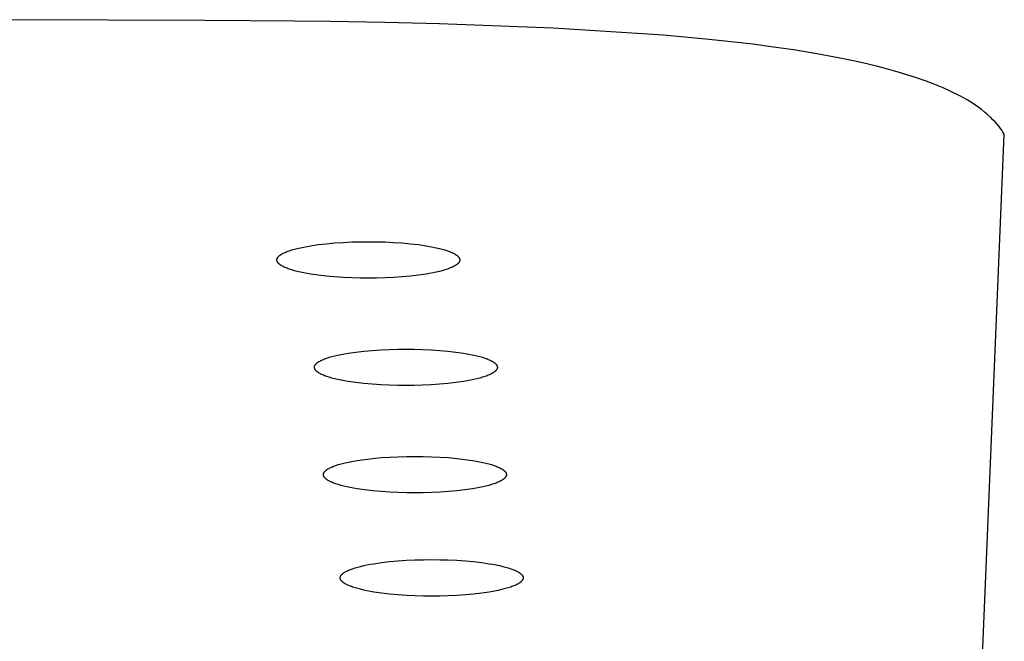
# Model space of a CAD drawing. Units: millimetres. Extents: x -548 to 548, y -1762 to 1762.
# Drawn here: x 493 to 517, y 1642 to 1657 of the extents above; entities that cross this region are included whole.
import ezdxf

# ---------------------------------------------------------------- set-up
doc = ezdxf.new("R2010")
doc.units = ezdxf.units.MM
doc.header["$MEASUREMENT"] = 0

msp = doc.modelspace()

# ---------------------------------------------------------------- linework, layer by layer
for p, q in [((497.594, 1656.791), (492.958, 1656.811)), ((499.755, 1656.774), (497.594, 1656.791)), ((500.621, 1656.763), (499.755, 1656.774)), ((501.928, 1656.741), (500.621, 1656.763)), ((503.24, 1656.71), (501.928, 1656.741)), ((505.971, 1656.609), (503.24, 1656.71)), ((508.624, 1656.438), (505.971, 1656.609)), ((509.726, 1656.337), (508.624, 1656.438)), ((510.78, 1656.218), (509.726, 1656.337)), ((511.277, 1656.152), (510.78, 1656.218)), ((511.756, 1656.082), (511.277, 1656.152)), ((512.217, 1656.007), (511.756, 1656.082)), ((512.228, 1656.005), (512.217, 1656.007)), ((512.658, 1655.928), (512.228, 1656.005)), ((513.035, 1655.855), (512.658, 1655.928)), ((513.41, 1655.774), (513.035, 1655.855)), ((513.782, 1655.683), (513.41, 1655.774)), ((514.249, 1655.555), (513.782, 1655.683)), ((514.711, 1655.413), (514.249, 1655.555)), ((514.942, 1655.332), (514.711, 1655.413)), ((515.156, 1655.25), (514.942, 1655.332)), ((515.355, 1655.167), (515.156, 1655.25)), ((515.538, 1655.084), (515.355, 1655.167)), ((515.751, 1654.978), (515.538, 1655.084)), ((515.842, 1654.93), (515.751, 1654.978)), ((515.931, 1654.88), (515.842, 1654.93)), ((516.019, 1654.827), (515.931, 1654.88)), ((516.105, 1654.77), (516.019, 1654.827)), ((516.189, 1654.712), (516.105, 1654.77)), ((516.272, 1654.65), (516.189, 1654.712)), ((516.349, 1654.588), (516.272, 1654.65)), ((516.424, 1654.524), (516.349, 1654.588)), ((516.497, 1654.458), (516.424, 1654.524)), ((516.55, 1654.405), (516.497, 1654.458)), ((516.601, 1654.351), (516.55, 1654.405)), ((516.651, 1654.294), (516.601, 1654.351)), ((516.698, 1654.237), (516.651, 1654.294)), ((515.959, 1633.213), (516.824, 1654.052)), ((516.73, 1654.194), (516.698, 1654.237)), ((516.761, 1654.15), (516.73, 1654.194)), ((516.791, 1654.106), (516.761, 1654.15)), ((516.819, 1654.06), (516.791, 1654.106)), ((516.824, 1654.052), (516.819, 1654.06)), ((500.325, 1651.398), (500.519, 1651.42)), ((500.519, 1651.42), (500.719, 1651.438)), ((500.719, 1651.438), (500.924, 1651.452)), ((500.924, 1651.452), (501.129, 1651.462)), ((501.129, 1651.462), (501.332, 1651.467)), ((501.332, 1651.467), (501.529, 1651.469)), ((501.529, 1651.469), (501.727, 1651.467)), ((501.727, 1651.467), (501.93, 1651.462)), ((501.93, 1651.462), (502.135, 1651.452)), ((502.135, 1651.452), (502.339, 1651.438)), ((502.339, 1651.438), (502.54, 1651.42)), ((502.54, 1651.42), (502.733, 1651.398)), ((499.446, 1651.172), (499.464, 1651.182)), ((499.464, 1651.182), (499.484, 1651.192)), ((499.484, 1651.192), (499.505, 1651.202)), ((499.505, 1651.202), (499.527, 1651.212)), ((499.527, 1651.212), (499.55, 1651.222)), ((499.55, 1651.222), (499.575, 1651.232)), ((499.575, 1651.232), (499.601, 1651.242)), ((499.601, 1651.242), (499.629, 1651.251)), ((499.629, 1651.251), (499.688, 1651.27)), ((499.688, 1651.27), (499.752, 1651.289)), ((499.752, 1651.289), (499.821, 1651.307)), ((499.821, 1651.307), (499.895, 1651.324)), ((499.895, 1651.324), (499.974, 1651.341)), ((499.974, 1651.341), (500.056, 1651.356)), ((500.056, 1651.356), (500.143, 1651.371)), ((500.143, 1651.371), (500.325, 1651.398)), ((502.733, 1651.398), (502.916, 1651.371)), ((502.916, 1651.371), (503.002, 1651.356)), ((503.002, 1651.356), (503.085, 1651.341)), ((503.085, 1651.341), (503.163, 1651.324)), ((503.163, 1651.324), (503.237, 1651.307)), ((503.237, 1651.307), (503.306, 1651.289)), ((503.306, 1651.289), (503.371, 1651.27)), ((503.371, 1651.27), (503.43, 1651.251)), ((503.43, 1651.251), (503.457, 1651.242)), ((503.457, 1651.242), (503.483, 1651.232)), ((503.483, 1651.232), (503.508, 1651.222)), ((503.508, 1651.222), (503.532, 1651.212)), ((503.532, 1651.212), (503.554, 1651.202)), ((503.554, 1651.202), (503.575, 1651.192)), ((503.575, 1651.192), (503.594, 1651.182)), ((503.594, 1651.182), (503.612, 1651.172)), ((499.329, 1651.035), (499.33, 1651.038)), ((499.329, 1651.033), (499.329, 1651.035)), ((499.329, 1651.03), (499.329, 1651.033)), ((499.329, 1651.028), (499.329, 1651.03)), ((499.329, 1651.026), (499.329, 1651.028)), ((499.33, 1651.023), (499.329, 1651.026)), ((499.33, 1651.045), (499.331, 1651.048)), ((499.33, 1651.043), (499.33, 1651.045)), ((499.33, 1651.04), (499.33, 1651.043)), ((499.33, 1651.038), (499.33, 1651.04)), ((499.33, 1651.021), (499.33, 1651.023)), ((499.33, 1651.018), (499.33, 1651.021)), ((499.33, 1651.016), (499.33, 1651.018)), ((499.331, 1651.013), (499.33, 1651.016)), ((499.331, 1651.05), (499.332, 1651.052)), ((499.331, 1651.048), (499.331, 1651.05)), ((499.331, 1651.011), (499.331, 1651.013)), ((499.332, 1651.008), (499.331, 1651.011)), ((499.332, 1651.052), (499.333, 1651.055)), ((499.333, 1651.006), (499.332, 1651.008)), ((499.333, 1651.057), (499.334, 1651.06)), ((499.333, 1651.055), (499.333, 1651.057)), ((499.333, 1651.004), (499.333, 1651.006)), ((499.334, 1651.001), (499.333, 1651.004)), ((499.334, 1651.06), (499.335, 1651.062)), ((499.335, 1650.999), (499.334, 1651.001)), ((499.335, 1651.062), (499.336, 1651.065)), ((499.336, 1650.996), (499.335, 1650.999)), ((499.336, 1651.065), (499.337, 1651.067)), ((499.337, 1650.994), (499.336, 1650.996)), ((499.337, 1651.067), (499.338, 1651.07)), ((499.338, 1650.991), (499.337, 1650.994)), ((499.338, 1651.07), (499.339, 1651.072)), ((499.339, 1650.989), (499.338, 1650.991)), ((499.339, 1651.072), (499.341, 1651.075)), ((499.341, 1650.986), (499.339, 1650.989)), ((499.341, 1651.075), (499.342, 1651.077)), ((499.342, 1650.984), (499.341, 1650.986)), ((499.342, 1651.077), (499.343, 1651.08)), ((499.343, 1650.981), (499.342, 1650.984)), ((499.343, 1651.08), (499.345, 1651.082)), ((499.345, 1650.979), (499.343, 1650.981)), ((499.345, 1651.082), (499.346, 1651.085)), ((499.346, 1650.976), (499.345, 1650.979)), ((499.346, 1651.085), (499.348, 1651.087)), ((499.348, 1650.973), (499.346, 1650.976)), ((499.348, 1651.087), (499.35, 1651.09)), ((499.35, 1650.971), (499.348, 1650.973)), ((499.35, 1651.09), (499.351, 1651.093)), ((499.351, 1650.968), (499.35, 1650.971)), ((499.351, 1651.093), (499.353, 1651.095)), ((499.353, 1650.966), (499.351, 1650.968)), ((499.353, 1651.095), (499.355, 1651.098)), ((499.355, 1650.963), (499.353, 1650.966)), ((499.355, 1651.098), (499.357, 1651.1)), ((499.357, 1650.961), (499.355, 1650.963)), ((499.357, 1651.1), (499.359, 1651.103)), ((499.359, 1650.958), (499.357, 1650.961)), ((499.359, 1651.103), (499.361, 1651.105)), ((499.361, 1650.956), (499.359, 1650.958)), ((499.361, 1651.105), (499.366, 1651.11)), ((499.366, 1650.951), (499.361, 1650.956)), ((499.366, 1651.11), (499.371, 1651.115)), ((499.371, 1650.946), (499.366, 1650.951)), ((499.371, 1651.115), (499.376, 1651.12)), ((499.376, 1650.94), (499.371, 1650.946)), ((499.376, 1651.12), (499.382, 1651.126)), ((499.382, 1651.126), (499.387, 1651.131)), ((499.387, 1651.131), (499.394, 1651.136)), ((499.394, 1651.136), (499.4, 1651.141)), ((499.4, 1651.141), (499.407, 1651.146)), ((499.407, 1651.146), (499.414, 1651.151)), ((499.414, 1651.151), (499.422, 1651.156)), ((499.422, 1651.156), (499.43, 1651.161)), ((499.43, 1651.161), (499.438, 1651.166)), ((499.438, 1651.166), (499.446, 1651.172)), ((503.612, 1651.172), (503.621, 1651.166)), ((503.621, 1651.166), (503.629, 1651.161)), ((503.629, 1651.161), (503.637, 1651.156)), ((503.637, 1651.156), (503.644, 1651.151)), ((503.644, 1651.151), (503.652, 1651.146)), ((503.652, 1651.146), (503.658, 1651.141)), ((503.658, 1651.141), (503.665, 1651.136)), ((503.665, 1651.136), (503.671, 1651.131)), ((503.671, 1651.131), (503.677, 1651.126)), ((503.677, 1651.126), (503.682, 1651.12)), ((503.682, 1651.12), (503.688, 1651.115)), ((503.688, 1650.946), (503.682, 1650.94)), ((503.688, 1651.115), (503.693, 1651.11)), ((503.693, 1650.951), (503.688, 1650.946)), ((503.693, 1651.11), (503.697, 1651.105)), ((503.697, 1650.956), (503.693, 1650.951)), ((503.697, 1651.105), (503.699, 1651.103)), ((503.699, 1650.958), (503.697, 1650.956)), ((503.699, 1651.103), (503.701, 1651.1)), ((503.701, 1650.961), (503.699, 1650.958)), ((503.701, 1651.1), (503.703, 1651.098)), ((503.703, 1650.963), (503.701, 1650.961)), ((503.703, 1651.098), (503.705, 1651.095)), ((503.705, 1650.966), (503.703, 1650.963)), ((503.705, 1651.095), (503.707, 1651.093)), ((503.707, 1650.968), (503.705, 1650.966)), ((503.707, 1651.093), (503.709, 1651.09)), ((503.709, 1650.971), (503.707, 1650.968)), ((503.709, 1651.09), (503.711, 1651.087)), ((503.711, 1650.973), (503.709, 1650.971)), ((503.711, 1651.087), (503.712, 1651.085)), ((503.712, 1650.976), (503.711, 1650.973)), ((503.712, 1651.085), (503.714, 1651.082)), ((503.714, 1650.979), (503.712, 1650.976)), ((503.714, 1651.082), (503.715, 1651.08)), ((503.715, 1650.981), (503.714, 1650.979)), ((503.715, 1651.08), (503.717, 1651.077)), ((503.717, 1650.984), (503.715, 1650.981)), ((503.717, 1651.077), (503.718, 1651.075)), ((503.718, 1650.986), (503.717, 1650.984)), ((503.718, 1651.075), (503.719, 1651.072)), ((503.719, 1650.989), (503.718, 1650.986)), ((503.719, 1651.072), (503.72, 1651.07)), ((503.72, 1650.991), (503.719, 1650.989)), ((503.72, 1651.07), (503.721, 1651.067)), ((503.721, 1650.994), (503.72, 1650.991)), ((503.721, 1651.067), (503.722, 1651.065)), ((503.722, 1650.996), (503.721, 1650.994)), ((503.722, 1651.065), (503.723, 1651.062)), ((503.723, 1650.999), (503.722, 1650.996)), ((503.723, 1651.062), (503.724, 1651.06)), ((503.724, 1651.001), (503.723, 1650.999)), ((503.724, 1651.06), (503.725, 1651.057)), ((503.725, 1651.004), (503.724, 1651.001)), ((503.725, 1651.057), (503.726, 1651.055)), ((503.726, 1651.006), (503.725, 1651.004)), ((503.726, 1651.055), (503.726, 1651.052)), ((503.726, 1651.052), (503.727, 1651.05)), ((503.727, 1651.011), (503.726, 1651.008)), ((503.726, 1651.008), (503.726, 1651.006)), ((503.727, 1651.05), (503.728, 1651.048)), ((503.728, 1651.013), (503.727, 1651.011)), ((503.728, 1651.048), (503.728, 1651.045)), ((503.728, 1651.045), (503.728, 1651.043)), ((503.728, 1651.043), (503.729, 1651.04)), ((503.729, 1651.021), (503.728, 1651.018)), ((503.728, 1651.018), (503.728, 1651.016)), ((503.728, 1651.016), (503.728, 1651.013)), ((503.729, 1651.04), (503.729, 1651.038)), ((503.729, 1651.038), (503.729, 1651.035)), ((503.729, 1651.035), (503.729, 1651.033)), ((503.729, 1651.033), (503.729, 1651.03)), ((503.729, 1651.03), (503.729, 1651.028)), ((503.729, 1651.028), (503.729, 1651.026)), ((503.729, 1651.026), (503.729, 1651.023)), ((503.729, 1651.023), (503.729, 1651.021)), ((499.382, 1650.935), (499.376, 1650.94)), ((499.387, 1650.93), (499.382, 1650.935)), ((499.394, 1650.925), (499.387, 1650.93)), ((499.4, 1650.92), (499.394, 1650.925)), ((499.407, 1650.915), (499.4, 1650.92)), ((499.414, 1650.91), (499.407, 1650.915)), ((499.422, 1650.905), (499.414, 1650.91)), ((499.43, 1650.9), (499.422, 1650.905)), ((499.438, 1650.894), (499.43, 1650.9)), ((499.446, 1650.889), (499.438, 1650.894)), ((499.464, 1650.879), (499.446, 1650.889)), ((499.484, 1650.869), (499.464, 1650.879)), ((499.505, 1650.859), (499.484, 1650.869)), ((499.527, 1650.849), (499.505, 1650.859)), ((499.55, 1650.839), (499.527, 1650.849)), ((499.575, 1650.829), (499.55, 1650.839)), ((499.601, 1650.819), (499.575, 1650.829)), ((499.629, 1650.81), (499.601, 1650.819)), ((499.688, 1650.79), (499.629, 1650.81)), ((499.752, 1650.772), (499.688, 1650.79)), ((499.821, 1650.754), (499.752, 1650.772)), ((499.895, 1650.737), (499.821, 1650.754)), ((499.974, 1650.72), (499.895, 1650.737)), ((500.056, 1650.705), (499.974, 1650.72)), ((503.085, 1650.72), (503.002, 1650.705)), ((503.163, 1650.737), (503.085, 1650.72)), ((503.237, 1650.754), (503.163, 1650.737)), ((503.306, 1650.772), (503.237, 1650.754)), ((503.371, 1650.79), (503.306, 1650.772)), ((503.43, 1650.81), (503.371, 1650.79)), ((503.457, 1650.819), (503.43, 1650.81)), ((503.483, 1650.829), (503.457, 1650.819)), ((503.508, 1650.839), (503.483, 1650.829)), ((503.532, 1650.849), (503.508, 1650.839)), ((503.554, 1650.859), (503.532, 1650.849)), ((503.575, 1650.869), (503.554, 1650.859)), ((503.594, 1650.879), (503.575, 1650.869)), ((503.612, 1650.889), (503.594, 1650.879)), ((503.621, 1650.894), (503.612, 1650.889)), ((503.629, 1650.9), (503.621, 1650.894)), ((503.637, 1650.905), (503.629, 1650.9)), ((503.644, 1650.91), (503.637, 1650.905)), ((503.652, 1650.915), (503.644, 1650.91)), ((503.658, 1650.92), (503.652, 1650.915)), ((503.665, 1650.925), (503.658, 1650.92)), ((503.671, 1650.93), (503.665, 1650.925)), ((503.677, 1650.935), (503.671, 1650.93)), ((503.682, 1650.94), (503.677, 1650.935)), ((500.143, 1650.69), (500.056, 1650.705)), ((500.325, 1650.663), (500.143, 1650.69)), ((500.519, 1650.641), (500.325, 1650.663)), ((500.719, 1650.623), (500.519, 1650.641)), ((500.924, 1650.609), (500.719, 1650.623)), ((501.129, 1650.599), (500.924, 1650.609)), ((501.332, 1650.594), (501.129, 1650.599)), ((501.529, 1650.592), (501.332, 1650.594)), ((501.727, 1650.594), (501.529, 1650.592)), ((501.93, 1650.599), (501.727, 1650.594)), ((502.135, 1650.609), (501.93, 1650.599)), ((502.339, 1650.623), (502.135, 1650.609)), ((502.54, 1650.641), (502.339, 1650.623)), ((502.733, 1650.663), (502.54, 1650.641)), ((502.916, 1650.69), (502.733, 1650.663)), ((503.002, 1650.705), (502.916, 1650.69)), ((501.046, 1648.787), (501.229, 1648.814)), ((501.229, 1648.814), (501.422, 1648.836)), ((501.422, 1648.836), (501.623, 1648.855)), ((501.623, 1648.855), (501.827, 1648.868)), ((501.827, 1648.868), (502.032, 1648.878)), ((502.032, 1648.878), (502.235, 1648.884)), ((502.235, 1648.884), (502.433, 1648.885)), ((502.433, 1648.885), (502.63, 1648.884)), ((502.63, 1648.884), (502.833, 1648.878)), ((502.833, 1648.878), (503.038, 1648.868)), ((503.038, 1648.868), (503.242, 1648.855)), ((503.242, 1648.855), (503.443, 1648.836)), ((503.443, 1648.836), (503.636, 1648.814)), ((503.636, 1648.814), (503.819, 1648.787)), ((500.325, 1648.573), (500.333, 1648.578)), ((500.333, 1648.578), (500.341, 1648.583)), ((500.341, 1648.583), (500.35, 1648.588)), ((500.35, 1648.588), (500.368, 1648.598)), ((500.368, 1648.598), (500.387, 1648.608)), ((500.387, 1648.608), (500.408, 1648.618)), ((500.408, 1648.618), (500.43, 1648.628)), ((500.43, 1648.628), (500.453, 1648.638)), ((500.453, 1648.638), (500.478, 1648.648)), ((500.478, 1648.648), (500.505, 1648.658)), ((500.505, 1648.658), (500.532, 1648.668)), ((500.532, 1648.668), (500.591, 1648.687)), ((500.591, 1648.687), (500.655, 1648.705)), ((500.655, 1648.705), (500.725, 1648.723)), ((500.725, 1648.723), (500.798, 1648.741)), ((500.798, 1648.741), (500.877, 1648.757)), ((500.877, 1648.757), (500.959, 1648.773)), ((500.959, 1648.773), (501.046, 1648.787)), ((503.819, 1648.787), (503.906, 1648.773)), ((503.906, 1648.773), (503.988, 1648.757)), ((503.988, 1648.757), (504.067, 1648.741)), ((504.067, 1648.741), (504.141, 1648.723)), ((504.141, 1648.723), (504.21, 1648.705)), ((504.21, 1648.705), (504.274, 1648.687)), ((504.274, 1648.687), (504.333, 1648.668)), ((504.333, 1648.668), (504.361, 1648.658)), ((504.361, 1648.658), (504.387, 1648.648)), ((504.387, 1648.648), (504.412, 1648.638)), ((504.412, 1648.638), (504.435, 1648.628)), ((504.435, 1648.628), (504.457, 1648.618)), ((504.457, 1648.618), (504.478, 1648.608)), ((504.478, 1648.608), (504.497, 1648.598)), ((504.497, 1648.598), (504.516, 1648.588)), ((504.516, 1648.588), (504.524, 1648.583)), ((504.524, 1648.583), (504.532, 1648.578)), ((504.532, 1648.578), (504.54, 1648.573)), ((500.233, 1648.459), (500.234, 1648.461)), ((500.233, 1648.457), (500.233, 1648.459)), ((500.233, 1648.454), (500.233, 1648.457)), ((500.233, 1648.452), (500.233, 1648.454)), ((500.233, 1648.449), (500.233, 1648.452)), ((500.233, 1648.447), (500.233, 1648.449)), ((500.233, 1648.444), (500.233, 1648.447)), ((500.233, 1648.442), (500.233, 1648.444)), ((500.233, 1648.44), (500.233, 1648.442)), ((500.233, 1648.437), (500.233, 1648.44)), ((500.233, 1648.435), (500.233, 1648.437)), ((500.234, 1648.432), (500.233, 1648.435)), ((500.234, 1648.464), (500.235, 1648.466)), ((500.234, 1648.461), (500.234, 1648.464)), ((500.234, 1648.43), (500.234, 1648.432)), ((500.235, 1648.427), (500.234, 1648.43)), ((500.235, 1648.469), (500.236, 1648.471)), ((500.235, 1648.466), (500.235, 1648.469)), ((500.235, 1648.425), (500.235, 1648.427)), ((500.236, 1648.422), (500.235, 1648.425)), ((500.236, 1648.471), (500.237, 1648.474)), ((500.237, 1648.42), (500.236, 1648.422)), ((500.237, 1648.474), (500.238, 1648.476)), ((500.238, 1648.417), (500.237, 1648.42)), ((500.238, 1648.479), (500.239, 1648.481)), ((500.238, 1648.476), (500.238, 1648.479)), ((500.238, 1648.415), (500.238, 1648.417)), ((500.239, 1648.412), (500.238, 1648.415)), ((500.239, 1648.481), (500.24, 1648.484)), ((500.24, 1648.41), (500.239, 1648.412)), ((500.24, 1648.484), (500.241, 1648.486)), ((500.241, 1648.407), (500.24, 1648.41)), ((500.241, 1648.486), (500.243, 1648.489)), ((500.243, 1648.405), (500.241, 1648.407)), ((500.243, 1648.489), (500.244, 1648.491)), ((500.244, 1648.402), (500.243, 1648.405)), ((500.244, 1648.491), (500.245, 1648.494)), ((500.245, 1648.4), (500.244, 1648.402)), ((500.245, 1648.494), (500.247, 1648.496)), ((500.247, 1648.397), (500.245, 1648.4)), ((500.247, 1648.496), (500.248, 1648.499)), ((500.248, 1648.395), (500.247, 1648.397)), ((500.248, 1648.499), (500.25, 1648.501)), ((500.25, 1648.392), (500.248, 1648.395)), ((500.25, 1648.501), (500.251, 1648.504)), ((500.251, 1648.39), (500.25, 1648.392)), ((500.251, 1648.504), (500.253, 1648.506)), ((500.253, 1648.387), (500.251, 1648.39)), ((500.253, 1648.506), (500.255, 1648.509)), ((500.255, 1648.385), (500.253, 1648.387)), ((500.255, 1648.509), (500.257, 1648.511)), ((500.257, 1648.382), (500.255, 1648.385)), ((500.257, 1648.511), (500.258, 1648.514)), ((500.258, 1648.38), (500.257, 1648.382)), ((500.258, 1648.514), (500.26, 1648.516)), ((500.26, 1648.377), (500.258, 1648.38)), ((500.26, 1648.516), (500.263, 1648.519)), ((500.263, 1648.375), (500.26, 1648.377)), ((500.263, 1648.519), (500.265, 1648.522)), ((500.265, 1648.372), (500.263, 1648.375)), ((500.265, 1648.522), (500.269, 1648.527)), ((500.269, 1648.367), (500.265, 1648.372)), ((500.269, 1648.527), (500.274, 1648.532)), ((500.274, 1648.362), (500.269, 1648.367)), ((500.274, 1648.532), (500.279, 1648.537)), ((500.279, 1648.357), (500.274, 1648.362)), ((500.279, 1648.537), (500.285, 1648.542)), ((500.285, 1648.352), (500.279, 1648.357)), ((500.285, 1648.542), (500.291, 1648.547)), ((500.291, 1648.347), (500.285, 1648.352)), ((500.291, 1648.547), (500.297, 1648.552)), ((500.297, 1648.341), (500.291, 1648.347)), ((500.297, 1648.552), (500.303, 1648.557)), ((500.303, 1648.336), (500.297, 1648.341)), ((500.303, 1648.557), (500.31, 1648.562)), ((500.31, 1648.562), (500.317, 1648.568)), ((500.317, 1648.568), (500.325, 1648.573)), ((504.54, 1648.573), (504.548, 1648.568)), ((504.548, 1648.568), (504.555, 1648.562)), ((504.555, 1648.562), (504.562, 1648.557)), ((504.562, 1648.557), (504.568, 1648.552)), ((504.568, 1648.341), (504.562, 1648.336)), ((504.568, 1648.552), (504.574, 1648.547)), ((504.574, 1648.347), (504.568, 1648.341)), ((504.574, 1648.547), (504.58, 1648.542)), ((504.58, 1648.352), (504.574, 1648.347)), ((504.58, 1648.542), (504.586, 1648.537)), ((504.586, 1648.357), (504.58, 1648.352)), ((504.586, 1648.537), (504.591, 1648.532)), ((504.591, 1648.362), (504.586, 1648.357)), ((504.591, 1648.532), (504.596, 1648.527)), ((504.596, 1648.367), (504.591, 1648.362)), ((504.596, 1648.527), (504.6, 1648.522)), ((504.6, 1648.372), (504.596, 1648.367)), ((504.6, 1648.522), (504.603, 1648.519)), ((504.603, 1648.375), (504.6, 1648.372)), ((504.603, 1648.519), (504.605, 1648.516)), ((504.605, 1648.377), (504.603, 1648.375)), ((504.605, 1648.516), (504.607, 1648.514)), ((504.607, 1648.38), (504.605, 1648.377)), ((504.607, 1648.514), (504.609, 1648.511)), ((504.609, 1648.382), (504.607, 1648.38)), ((504.609, 1648.511), (504.61, 1648.509)), ((504.61, 1648.385), (504.609, 1648.382)), ((504.61, 1648.509), (504.612, 1648.506)), ((504.612, 1648.387), (504.61, 1648.385)), ((504.612, 1648.506), (504.614, 1648.504)), ((504.614, 1648.39), (504.612, 1648.387)), ((504.614, 1648.504), (504.616, 1648.501)), ((504.616, 1648.392), (504.614, 1648.39)), ((504.616, 1648.501), (504.617, 1648.499)), ((504.617, 1648.395), (504.616, 1648.392)), ((504.617, 1648.499), (504.619, 1648.496)), ((504.619, 1648.397), (504.617, 1648.395)), ((504.619, 1648.496), (504.62, 1648.494)), ((504.62, 1648.4), (504.619, 1648.397)), ((504.62, 1648.494), (504.621, 1648.491)), ((504.621, 1648.402), (504.62, 1648.4)), ((504.621, 1648.491), (504.622, 1648.489)), ((504.622, 1648.405), (504.621, 1648.402)), ((504.622, 1648.489), (504.624, 1648.486)), ((504.624, 1648.407), (504.622, 1648.405)), ((504.624, 1648.486), (504.625, 1648.484)), ((504.625, 1648.41), (504.624, 1648.407)), ((504.625, 1648.484), (504.626, 1648.481)), ((504.626, 1648.412), (504.625, 1648.41)), ((504.626, 1648.481), (504.627, 1648.479)), ((504.627, 1648.415), (504.626, 1648.412)), ((504.627, 1648.479), (504.628, 1648.476)), ((504.628, 1648.417), (504.627, 1648.415)), ((504.628, 1648.476), (504.628, 1648.474)), ((504.628, 1648.474), (504.629, 1648.471)), ((504.629, 1648.422), (504.628, 1648.42)), ((504.628, 1648.42), (504.628, 1648.417)), ((504.629, 1648.471), (504.63, 1648.469)), ((504.63, 1648.425), (504.629, 1648.422)), ((504.63, 1648.469), (504.63, 1648.466)), ((504.63, 1648.466), (504.631, 1648.464)), ((504.631, 1648.43), (504.63, 1648.427)), ((504.63, 1648.427), (504.63, 1648.425)), ((504.631, 1648.464), (504.631, 1648.461)), ((504.631, 1648.461), (504.632, 1648.459)), ((504.632, 1648.435), (504.631, 1648.432)), ((504.631, 1648.432), (504.631, 1648.43)), ((504.632, 1648.459), (504.632, 1648.457)), ((504.632, 1648.457), (504.632, 1648.454)), ((504.632, 1648.454), (504.632, 1648.452)), ((504.632, 1648.452), (504.633, 1648.449)), ((504.633, 1648.444), (504.632, 1648.442)), ((504.632, 1648.442), (504.632, 1648.44)), ((504.632, 1648.44), (504.632, 1648.437)), ((504.632, 1648.437), (504.632, 1648.435)), ((504.633, 1648.449), (504.633, 1648.447)), ((504.633, 1648.447), (504.633, 1648.444)), ((500.31, 1648.331), (500.303, 1648.336)), ((500.317, 1648.326), (500.31, 1648.331)), ((500.325, 1648.321), (500.317, 1648.326)), ((500.333, 1648.316), (500.325, 1648.321)), ((500.341, 1648.311), (500.333, 1648.316)), ((500.35, 1648.306), (500.341, 1648.311)), ((500.368, 1648.296), (500.35, 1648.306)), ((500.387, 1648.285), (500.368, 1648.296)), ((500.408, 1648.275), (500.387, 1648.285)), ((500.43, 1648.265), (500.408, 1648.275)), ((500.453, 1648.255), (500.43, 1648.265)), ((500.478, 1648.245), (500.453, 1648.255)), ((500.505, 1648.236), (500.478, 1648.245)), ((500.532, 1648.226), (500.505, 1648.236)), ((500.591, 1648.207), (500.532, 1648.226)), ((500.655, 1648.188), (500.591, 1648.207)), ((500.725, 1648.17), (500.655, 1648.188)), ((500.798, 1648.153), (500.725, 1648.17)), ((500.877, 1648.137), (500.798, 1648.153)), ((500.959, 1648.121), (500.877, 1648.137)), ((501.046, 1648.106), (500.959, 1648.121)), ((501.229, 1648.08), (501.046, 1648.106)), ((503.819, 1648.106), (503.636, 1648.08)), ((503.906, 1648.121), (503.819, 1648.106)), ((503.988, 1648.137), (503.906, 1648.121)), ((504.067, 1648.153), (503.988, 1648.137)), ((504.141, 1648.17), (504.067, 1648.153)), ((504.21, 1648.188), (504.141, 1648.17)), ((504.274, 1648.207), (504.21, 1648.188)), ((504.333, 1648.226), (504.274, 1648.207)), ((504.361, 1648.236), (504.333, 1648.226)), ((504.387, 1648.245), (504.361, 1648.236)), ((504.412, 1648.255), (504.387, 1648.245)), ((504.435, 1648.265), (504.412, 1648.255)), ((504.457, 1648.275), (504.435, 1648.265)), ((504.478, 1648.285), (504.457, 1648.275)), ((504.497, 1648.296), (504.478, 1648.285)), ((504.516, 1648.306), (504.497, 1648.296)), ((504.524, 1648.311), (504.516, 1648.306)), ((504.532, 1648.316), (504.524, 1648.311)), ((504.54, 1648.321), (504.532, 1648.316)), ((504.548, 1648.326), (504.54, 1648.321)), ((504.555, 1648.331), (504.548, 1648.326)), ((504.562, 1648.336), (504.555, 1648.331)), ((501.422, 1648.057), (501.229, 1648.08)), ((501.623, 1648.039), (501.422, 1648.057)), ((501.827, 1648.025), (501.623, 1648.039)), ((502.032, 1648.016), (501.827, 1648.025)), ((502.235, 1648.01), (502.032, 1648.016)), ((502.433, 1648.008), (502.235, 1648.01)), ((502.63, 1648.01), (502.433, 1648.008)), ((502.833, 1648.016), (502.63, 1648.01)), ((503.038, 1648.025), (502.833, 1648.016)), ((503.242, 1648.039), (503.038, 1648.025)), ((503.443, 1648.057), (503.242, 1648.039)), ((503.636, 1648.08), (503.443, 1648.057)), ((501.262, 1646.205), (501.445, 1646.232)), ((501.445, 1646.232), (501.638, 1646.254)), ((501.638, 1646.254), (501.839, 1646.273)), ((501.839, 1646.273), (502.043, 1646.286)), ((502.043, 1646.286), (502.248, 1646.296)), ((502.248, 1646.296), (502.451, 1646.302)), ((502.451, 1646.302), (502.649, 1646.303)), ((502.649, 1646.303), (502.846, 1646.302)), ((502.846, 1646.302), (503.049, 1646.296)), ((503.049, 1646.296), (503.254, 1646.286)), ((503.254, 1646.286), (503.459, 1646.273)), ((503.459, 1646.273), (503.659, 1646.254)), ((503.659, 1646.254), (503.853, 1646.232)), ((503.853, 1646.232), (504.035, 1646.205)), ((500.507, 1645.965), (500.513, 1645.97)), ((500.513, 1645.97), (500.52, 1645.975)), ((500.52, 1645.975), (500.526, 1645.98)), ((500.526, 1645.98), (500.534, 1645.985)), ((500.534, 1645.985), (500.541, 1645.991)), ((500.541, 1645.991), (500.549, 1645.996)), ((500.549, 1645.996), (500.557, 1646.001)), ((500.557, 1646.001), (500.566, 1646.006)), ((500.566, 1646.006), (500.584, 1646.016)), ((500.584, 1646.016), (500.603, 1646.026)), ((500.603, 1646.026), (500.624, 1646.036)), ((500.624, 1646.036), (500.646, 1646.046)), ((500.646, 1646.046), (500.67, 1646.056)), ((500.67, 1646.056), (500.694, 1646.066)), ((500.694, 1646.066), (500.721, 1646.076)), ((500.721, 1646.076), (500.748, 1646.086)), ((500.748, 1646.086), (500.807, 1646.105)), ((500.807, 1646.105), (500.872, 1646.123)), ((500.872, 1646.123), (500.941, 1646.141)), ((500.941, 1646.141), (501.015, 1646.158)), ((501.015, 1646.158), (501.093, 1646.175)), ((501.093, 1646.175), (501.176, 1646.191)), ((501.176, 1646.191), (501.262, 1646.205)), ((504.035, 1646.205), (504.122, 1646.191)), ((504.122, 1646.191), (504.204, 1646.175)), ((504.204, 1646.175), (504.283, 1646.158)), ((504.283, 1646.158), (504.357, 1646.141)), ((504.357, 1646.141), (504.426, 1646.123)), ((504.426, 1646.123), (504.49, 1646.105)), ((504.49, 1646.105), (504.549, 1646.086)), ((504.549, 1646.086), (504.577, 1646.076)), ((504.577, 1646.076), (504.603, 1646.066)), ((504.603, 1646.066), (504.628, 1646.056)), ((504.628, 1646.056), (504.651, 1646.046)), ((504.651, 1646.046), (504.673, 1646.036)), ((504.673, 1646.036), (504.694, 1646.026)), ((504.694, 1646.026), (504.714, 1646.016)), ((504.714, 1646.016), (504.732, 1646.006)), ((504.732, 1646.006), (504.74, 1646.001)), ((504.74, 1646.001), (504.748, 1645.996)), ((504.748, 1645.996), (504.756, 1645.991)), ((504.756, 1645.991), (504.764, 1645.985)), ((504.764, 1645.985), (504.771, 1645.98)), ((504.771, 1645.98), (504.778, 1645.975)), ((504.778, 1645.975), (504.784, 1645.97)), ((504.784, 1645.97), (504.79, 1645.965)), ((500.449, 1645.874), (500.45, 1645.877)), ((500.449, 1645.872), (500.449, 1645.874)), ((500.449, 1645.87), (500.449, 1645.872)), ((500.449, 1645.867), (500.449, 1645.87)), ((500.449, 1645.865), (500.449, 1645.867)), ((500.449, 1645.862), (500.449, 1645.865)), ((500.449, 1645.86), (500.449, 1645.862)), ((500.449, 1645.857), (500.449, 1645.86)), ((500.449, 1645.855), (500.449, 1645.857)), ((500.45, 1645.853), (500.449, 1645.855)), ((500.45, 1645.882), (500.451, 1645.884)), ((500.45, 1645.879), (500.45, 1645.882)), ((500.45, 1645.877), (500.45, 1645.879)), ((500.45, 1645.85), (500.45, 1645.853)), ((500.45, 1645.848), (500.45, 1645.85)), ((500.451, 1645.845), (500.45, 1645.848)), ((500.451, 1645.887), (500.452, 1645.889)), ((500.451, 1645.884), (500.451, 1645.887)), ((500.451, 1645.843), (500.451, 1645.845)), ((500.452, 1645.84), (500.451, 1645.843)), ((500.452, 1645.889), (500.453, 1645.892)), ((500.453, 1645.838), (500.452, 1645.84)), ((500.453, 1645.892), (500.454, 1645.894)), ((500.454, 1645.835), (500.453, 1645.838)), ((500.454, 1645.894), (500.455, 1645.897)), ((500.455, 1645.833), (500.454, 1645.835)), ((500.455, 1645.899), (500.457, 1645.902)), ((500.455, 1645.897), (500.455, 1645.899)), ((500.455, 1645.83), (500.455, 1645.833)), ((500.457, 1645.828), (500.455, 1645.83)), ((500.457, 1645.902), (500.458, 1645.904)), ((500.458, 1645.825), (500.457, 1645.828)), ((500.458, 1645.904), (500.459, 1645.907)), ((500.459, 1645.823), (500.458, 1645.825)), ((500.459, 1645.907), (500.46, 1645.909)), ((500.46, 1645.82), (500.459, 1645.823)), ((500.46, 1645.909), (500.461, 1645.912)), ((500.461, 1645.818), (500.46, 1645.82)), ((500.461, 1645.912), (500.463, 1645.914)), ((500.463, 1645.815), (500.461, 1645.818)), ((500.463, 1645.914), (500.464, 1645.917)), ((500.464, 1645.813), (500.463, 1645.815)), ((500.464, 1645.917), (500.466, 1645.919)), ((500.466, 1645.81), (500.464, 1645.813)), ((500.466, 1645.919), (500.467, 1645.922)), ((500.467, 1645.808), (500.466, 1645.81)), ((500.467, 1645.922), (500.469, 1645.924)), ((500.469, 1645.805), (500.467, 1645.808)), ((500.469, 1645.924), (500.471, 1645.927)), ((500.471, 1645.803), (500.469, 1645.805)), ((500.471, 1645.927), (500.473, 1645.929)), ((500.473, 1645.8), (500.471, 1645.803)), ((500.473, 1645.929), (500.475, 1645.932)), ((500.475, 1645.798), (500.473, 1645.8)), ((500.475, 1645.932), (500.477, 1645.934)), ((500.477, 1645.795), (500.475, 1645.798)), ((500.477, 1645.934), (500.479, 1645.937)), ((500.479, 1645.793), (500.477, 1645.795)), ((500.479, 1645.937), (500.481, 1645.939)), ((500.481, 1645.79), (500.479, 1645.793)), ((500.481, 1645.939), (500.485, 1645.945)), ((500.485, 1645.785), (500.481, 1645.79)), ((500.485, 1645.945), (500.49, 1645.95)), ((500.49, 1645.78), (500.485, 1645.785)), ((500.49, 1645.95), (500.496, 1645.955)), ((500.496, 1645.775), (500.49, 1645.78)), ((500.496, 1645.955), (500.501, 1645.96)), ((500.501, 1645.77), (500.496, 1645.775)), ((500.501, 1645.96), (500.507, 1645.965)), ((500.507, 1645.765), (500.501, 1645.77)), ((500.513, 1645.759), (500.507, 1645.765)), ((500.52, 1645.754), (500.513, 1645.759)), ((500.526, 1645.749), (500.52, 1645.754)), ((500.534, 1645.744), (500.526, 1645.749)), ((500.541, 1645.739), (500.534, 1645.744)), ((500.549, 1645.734), (500.541, 1645.739)), ((500.557, 1645.729), (500.549, 1645.734)), ((504.748, 1645.734), (504.74, 1645.729)), ((504.756, 1645.739), (504.748, 1645.734)), ((504.764, 1645.744), (504.756, 1645.739)), ((504.771, 1645.749), (504.764, 1645.744)), ((504.778, 1645.754), (504.771, 1645.749)), ((504.784, 1645.759), (504.778, 1645.754)), ((504.79, 1645.765), (504.784, 1645.759)), ((504.79, 1645.965), (504.796, 1645.96)), ((504.796, 1645.77), (504.79, 1645.765)), ((504.796, 1645.96), (504.802, 1645.955)), ((504.802, 1645.775), (504.796, 1645.77)), ((504.802, 1645.955), (504.807, 1645.95)), ((504.807, 1645.78), (504.802, 1645.775)), ((504.807, 1645.95), (504.812, 1645.945)), ((504.812, 1645.785), (504.807, 1645.78)), ((504.812, 1645.945), (504.817, 1645.939)), ((504.817, 1645.79), (504.812, 1645.785)), ((504.817, 1645.939), (504.819, 1645.937)), ((504.819, 1645.793), (504.817, 1645.79)), ((504.819, 1645.937), (504.821, 1645.934)), ((504.821, 1645.795), (504.819, 1645.793)), ((504.821, 1645.934), (504.823, 1645.932)), ((504.823, 1645.798), (504.821, 1645.795)), ((504.823, 1645.932), (504.825, 1645.929)), ((504.825, 1645.8), (504.823, 1645.798)), ((504.825, 1645.929), (504.827, 1645.927)), ((504.827, 1645.803), (504.825, 1645.8)), ((504.827, 1645.927), (504.828, 1645.924)), ((504.828, 1645.805), (504.827, 1645.803)), ((504.828, 1645.924), (504.83, 1645.922)), ((504.83, 1645.808), (504.828, 1645.805)), ((504.83, 1645.922), (504.832, 1645.919)), ((504.832, 1645.81), (504.83, 1645.808)), ((504.832, 1645.919), (504.833, 1645.917)), ((504.833, 1645.813), (504.832, 1645.81)), ((504.833, 1645.917), (504.835, 1645.914)), ((504.835, 1645.815), (504.833, 1645.813)), ((504.835, 1645.914), (504.836, 1645.912)), ((504.836, 1645.818), (504.835, 1645.815)), ((504.836, 1645.912), (504.837, 1645.909)), ((504.837, 1645.82), (504.836, 1645.818)), ((504.837, 1645.909), (504.839, 1645.907)), ((504.839, 1645.823), (504.837, 1645.82)), ((504.839, 1645.907), (504.84, 1645.904)), ((504.84, 1645.825), (504.839, 1645.823)), ((504.84, 1645.904), (504.841, 1645.902)), ((504.841, 1645.828), (504.84, 1645.825)), ((504.841, 1645.902), (504.842, 1645.899)), ((504.842, 1645.83), (504.841, 1645.828)), ((504.842, 1645.899), (504.843, 1645.897)), ((504.843, 1645.833), (504.842, 1645.83)), ((504.843, 1645.897), (504.844, 1645.894)), ((504.844, 1645.835), (504.843, 1645.833)), ((504.844, 1645.894), (504.845, 1645.892)), ((504.845, 1645.838), (504.844, 1645.835)), ((504.845, 1645.892), (504.845, 1645.889)), ((504.845, 1645.889), (504.846, 1645.887)), ((504.846, 1645.843), (504.845, 1645.84)), ((504.845, 1645.84), (504.845, 1645.838)), ((504.846, 1645.887), (504.847, 1645.884)), ((504.847, 1645.845), (504.846, 1645.843)), ((504.847, 1645.884), (504.847, 1645.882)), ((504.847, 1645.882), (504.847, 1645.879)), ((504.847, 1645.879), (504.848, 1645.877)), ((504.848, 1645.853), (504.847, 1645.85)), ((504.847, 1645.85), (504.847, 1645.848)), ((504.847, 1645.848), (504.847, 1645.845)), ((504.848, 1645.877), (504.848, 1645.874)), ((504.848, 1645.874), (504.848, 1645.872)), ((504.848, 1645.872), (504.849, 1645.87)), ((504.849, 1645.86), (504.848, 1645.857)), ((504.848, 1645.857), (504.848, 1645.855)), ((504.848, 1645.855), (504.848, 1645.853)), ((504.849, 1645.87), (504.849, 1645.867)), ((504.849, 1645.867), (504.849, 1645.865)), ((504.849, 1645.865), (504.849, 1645.862)), ((504.849, 1645.862), (504.849, 1645.86)), ((500.566, 1645.724), (500.557, 1645.729)), ((500.584, 1645.713), (500.566, 1645.724)), ((500.603, 1645.703), (500.584, 1645.713)), ((500.624, 1645.693), (500.603, 1645.703)), ((500.646, 1645.683), (500.624, 1645.693)), ((500.67, 1645.673), (500.646, 1645.683)), ((500.694, 1645.663), (500.67, 1645.673)), ((500.721, 1645.653), (500.694, 1645.663)), ((500.748, 1645.644), (500.721, 1645.653)), ((500.807, 1645.625), (500.748, 1645.644)), ((500.872, 1645.606), (500.807, 1645.625)), ((500.941, 1645.588), (500.872, 1645.606)), ((501.015, 1645.571), (500.941, 1645.588)), ((501.093, 1645.555), (501.015, 1645.571)), ((501.176, 1645.539), (501.093, 1645.555)), ((501.262, 1645.524), (501.176, 1645.539)), ((501.445, 1645.498), (501.262, 1645.524)), ((501.638, 1645.475), (501.445, 1645.498)), ((503.853, 1645.498), (503.659, 1645.475)), ((504.035, 1645.524), (503.853, 1645.498)), ((504.122, 1645.539), (504.035, 1645.524)), ((504.204, 1645.555), (504.122, 1645.539)), ((504.283, 1645.571), (504.204, 1645.555)), ((504.357, 1645.588), (504.283, 1645.571)), ((504.426, 1645.606), (504.357, 1645.588)), ((504.49, 1645.625), (504.426, 1645.606)), ((504.549, 1645.644), (504.49, 1645.625)), ((504.577, 1645.653), (504.549, 1645.644)), ((504.603, 1645.663), (504.577, 1645.653)), ((504.628, 1645.673), (504.603, 1645.663)), ((504.651, 1645.683), (504.628, 1645.673)), ((504.673, 1645.693), (504.651, 1645.683)), ((504.694, 1645.703), (504.673, 1645.693)), ((504.714, 1645.713), (504.694, 1645.703)), ((504.732, 1645.724), (504.714, 1645.713)), ((504.74, 1645.729), (504.732, 1645.724)), ((501.839, 1645.457), (501.638, 1645.475)), ((502.043, 1645.443), (501.839, 1645.457)), ((502.248, 1645.433), (502.043, 1645.443)), ((502.451, 1645.428), (502.248, 1645.433)), ((502.649, 1645.426), (502.451, 1645.428)), ((502.846, 1645.428), (502.649, 1645.426)), ((503.049, 1645.433), (502.846, 1645.428)), ((503.254, 1645.443), (503.049, 1645.433)), ((503.459, 1645.457), (503.254, 1645.443)), ((503.659, 1645.475), (503.459, 1645.457)), ((501.124, 1643.592), (501.151, 1643.602)), ((501.151, 1643.602), (501.21, 1643.621)), ((501.21, 1643.621), (501.275, 1643.64)), ((501.275, 1643.64), (501.344, 1643.657)), ((501.344, 1643.657), (501.418, 1643.675)), ((501.418, 1643.675), (501.496, 1643.691)), ((501.496, 1643.691), (501.579, 1643.707)), ((501.579, 1643.707), (501.665, 1643.721)), ((501.665, 1643.721), (501.848, 1643.748)), ((501.848, 1643.748), (502.041, 1643.771)), ((502.041, 1643.771), (502.242, 1643.789)), ((502.242, 1643.789), (502.446, 1643.803)), ((502.446, 1643.803), (502.651, 1643.812)), ((502.651, 1643.812), (502.854, 1643.818)), ((502.854, 1643.818), (503.052, 1643.82)), ((503.052, 1643.82), (503.249, 1643.818)), ((503.249, 1643.818), (503.452, 1643.812)), ((503.452, 1643.812), (503.657, 1643.803)), ((503.657, 1643.803), (503.862, 1643.789)), ((503.862, 1643.789), (504.062, 1643.771)), ((504.062, 1643.771), (504.256, 1643.748)), ((504.256, 1643.748), (504.438, 1643.721)), ((504.438, 1643.721), (504.525, 1643.707)), ((504.525, 1643.707), (504.607, 1643.691)), ((504.607, 1643.691), (504.686, 1643.675)), ((504.686, 1643.675), (504.76, 1643.657)), ((504.76, 1643.657), (504.829, 1643.64)), ((504.829, 1643.64), (504.893, 1643.621)), ((504.893, 1643.621), (504.952, 1643.602)), ((504.952, 1643.602), (504.98, 1643.592)), ((500.852, 1643.391), (500.853, 1643.393)), ((500.852, 1643.388), (500.852, 1643.391)), ((500.852, 1643.386), (500.852, 1643.388)), ((500.852, 1643.383), (500.852, 1643.386)), ((500.852, 1643.381), (500.852, 1643.383)), ((500.852, 1643.379), (500.852, 1643.381)), ((500.852, 1643.376), (500.852, 1643.379)), ((500.852, 1643.374), (500.852, 1643.376)), ((500.852, 1643.371), (500.852, 1643.374)), ((500.853, 1643.369), (500.852, 1643.371)), ((500.853, 1643.398), (500.854, 1643.401)), ((500.853, 1643.396), (500.853, 1643.398)), ((500.853, 1643.393), (500.853, 1643.396)), ((500.853, 1643.366), (500.853, 1643.369)), ((500.853, 1643.364), (500.853, 1643.366)), ((500.854, 1643.401), (500.855, 1643.403)), ((500.855, 1643.405), (500.856, 1643.408)), ((500.855, 1643.403), (500.855, 1643.405)), ((500.856, 1643.408), (500.857, 1643.41)), ((500.857, 1643.41), (500.858, 1643.413)), ((500.858, 1643.413), (500.859, 1643.415)), ((500.859, 1643.415), (500.86, 1643.418)), ((500.86, 1643.418), (500.861, 1643.42)), ((500.861, 1643.42), (500.862, 1643.423)), ((500.862, 1643.423), (500.863, 1643.425)), ((500.863, 1643.425), (500.864, 1643.428)), ((500.864, 1643.428), (500.866, 1643.43)), ((500.866, 1643.43), (500.867, 1643.433)), ((500.867, 1643.433), (500.869, 1643.435)), ((500.869, 1643.435), (500.87, 1643.438)), ((500.87, 1643.438), (500.872, 1643.44)), ((500.872, 1643.44), (500.874, 1643.443)), ((500.874, 1643.443), (500.876, 1643.446)), ((500.876, 1643.446), (500.878, 1643.448)), ((500.878, 1643.448), (500.88, 1643.451)), ((500.88, 1643.451), (500.882, 1643.453)), ((500.882, 1643.453), (500.884, 1643.456)), ((500.884, 1643.456), (500.889, 1643.461)), ((500.889, 1643.461), (500.893, 1643.466)), ((500.893, 1643.466), (500.899, 1643.471)), ((500.899, 1643.471), (500.904, 1643.476)), ((500.904, 1643.476), (500.91, 1643.481)), ((500.91, 1643.481), (500.916, 1643.486)), ((500.916, 1643.486), (500.923, 1643.491)), ((500.923, 1643.491), (500.93, 1643.497)), ((500.93, 1643.497), (500.937, 1643.502)), ((500.937, 1643.502), (500.944, 1643.507)), ((500.944, 1643.507), (500.952, 1643.512)), ((500.952, 1643.512), (500.96, 1643.517)), ((500.96, 1643.517), (500.969, 1643.522)), ((500.969, 1643.522), (500.987, 1643.532)), ((500.987, 1643.532), (501.006, 1643.542)), ((501.006, 1643.542), (501.027, 1643.553)), ((501.027, 1643.553), (501.049, 1643.563)), ((501.049, 1643.563), (501.073, 1643.573)), ((501.073, 1643.573), (501.098, 1643.582)), ((501.098, 1643.582), (501.124, 1643.592)), ((504.98, 1643.592), (505.006, 1643.582)), ((505.006, 1643.582), (505.031, 1643.573)), ((505.031, 1643.573), (505.054, 1643.563)), ((505.054, 1643.563), (505.077, 1643.553)), ((505.077, 1643.553), (505.097, 1643.542)), ((505.097, 1643.542), (505.117, 1643.532)), ((505.117, 1643.532), (505.135, 1643.522)), ((505.135, 1643.522), (505.143, 1643.517)), ((505.143, 1643.517), (505.152, 1643.512)), ((505.152, 1643.512), (505.159, 1643.507)), ((505.159, 1643.507), (505.167, 1643.502)), ((505.167, 1643.502), (505.174, 1643.497)), ((505.174, 1643.497), (505.181, 1643.491)), ((505.181, 1643.491), (505.187, 1643.486)), ((505.187, 1643.486), (505.194, 1643.481)), ((505.194, 1643.481), (505.199, 1643.476)), ((505.199, 1643.476), (505.205, 1643.471)), ((505.205, 1643.471), (505.21, 1643.466)), ((505.21, 1643.466), (505.215, 1643.461)), ((505.215, 1643.461), (505.22, 1643.456)), ((505.22, 1643.456), (505.222, 1643.453)), ((505.222, 1643.453), (505.224, 1643.451)), ((505.224, 1643.451), (505.226, 1643.448)), ((505.226, 1643.448), (505.228, 1643.446)), ((505.228, 1643.446), (505.23, 1643.443)), ((505.23, 1643.443), (505.231, 1643.44)), ((505.231, 1643.44), (505.233, 1643.438)), ((505.233, 1643.438), (505.235, 1643.435)), ((505.235, 1643.435), (505.236, 1643.433)), ((505.236, 1643.433), (505.238, 1643.43)), ((505.238, 1643.43), (505.239, 1643.428)), ((505.239, 1643.428), (505.24, 1643.425)), ((505.24, 1643.425), (505.242, 1643.423)), ((505.242, 1643.423), (505.243, 1643.42)), ((505.243, 1643.42), (505.244, 1643.418)), ((505.244, 1643.418), (505.245, 1643.415)), ((505.245, 1643.415), (505.246, 1643.413)), ((505.246, 1643.413), (505.247, 1643.41)), ((505.247, 1643.41), (505.248, 1643.408)), ((505.248, 1643.408), (505.248, 1643.405)), ((505.248, 1643.405), (505.249, 1643.403)), ((505.249, 1643.403), (505.25, 1643.401)), ((505.25, 1643.401), (505.25, 1643.398)), ((505.25, 1643.398), (505.251, 1643.396)), ((505.251, 1643.366), (505.25, 1643.364)), ((505.251, 1643.396), (505.251, 1643.393)), ((505.251, 1643.393), (505.251, 1643.391)), ((505.251, 1643.391), (505.251, 1643.388)), ((505.251, 1643.388), (505.252, 1643.386)), ((505.252, 1643.376), (505.251, 1643.374)), ((505.251, 1643.374), (505.251, 1643.371)), ((505.251, 1643.371), (505.251, 1643.369)), ((505.251, 1643.369), (505.251, 1643.366)), ((505.252, 1643.386), (505.252, 1643.383)), ((505.252, 1643.383), (505.252, 1643.381)), ((505.252, 1643.381), (505.252, 1643.379)), ((505.252, 1643.379), (505.252, 1643.376)), ((500.854, 1643.361), (500.853, 1643.364)), ((500.855, 1643.359), (500.854, 1643.361)), ((500.855, 1643.356), (500.855, 1643.359)), ((500.856, 1643.354), (500.855, 1643.356)), ((500.857, 1643.352), (500.856, 1643.354)), ((500.858, 1643.349), (500.857, 1643.352)), ((500.859, 1643.347), (500.858, 1643.349)), ((500.86, 1643.344), (500.859, 1643.347)), ((500.861, 1643.342), (500.86, 1643.344)), ((500.862, 1643.339), (500.861, 1643.342)), ((500.863, 1643.337), (500.862, 1643.339)), ((500.864, 1643.334), (500.863, 1643.337)), ((500.866, 1643.332), (500.864, 1643.334)), ((500.867, 1643.329), (500.866, 1643.332)), ((500.869, 1643.327), (500.867, 1643.329)), ((500.87, 1643.324), (500.869, 1643.327)), ((500.872, 1643.321), (500.87, 1643.324)), ((500.874, 1643.319), (500.872, 1643.321)), ((500.876, 1643.316), (500.874, 1643.319)), ((500.878, 1643.314), (500.876, 1643.316)), ((500.88, 1643.311), (500.878, 1643.314)), ((500.882, 1643.309), (500.88, 1643.311)), ((500.884, 1643.306), (500.882, 1643.309)), ((500.889, 1643.301), (500.884, 1643.306)), ((500.893, 1643.296), (500.889, 1643.301)), ((500.899, 1643.291), (500.893, 1643.296)), ((500.904, 1643.286), (500.899, 1643.291)), ((500.91, 1643.281), (500.904, 1643.286)), ((500.916, 1643.276), (500.91, 1643.281)), ((500.923, 1643.271), (500.916, 1643.276)), ((500.93, 1643.265), (500.923, 1643.271)), ((500.937, 1643.26), (500.93, 1643.265)), ((500.944, 1643.255), (500.937, 1643.26)), ((500.952, 1643.25), (500.944, 1643.255)), ((500.96, 1643.245), (500.952, 1643.25)), ((500.969, 1643.24), (500.96, 1643.245)), ((500.987, 1643.23), (500.969, 1643.24)), ((501.006, 1643.22), (500.987, 1643.23)), ((501.027, 1643.209), (501.006, 1643.22)), ((501.049, 1643.199), (501.027, 1643.209)), ((501.073, 1643.189), (501.049, 1643.199)), ((501.098, 1643.18), (501.073, 1643.189)), ((501.124, 1643.17), (501.098, 1643.18)), ((501.151, 1643.16), (501.124, 1643.17)), ((501.21, 1643.141), (501.151, 1643.16)), ((501.275, 1643.122), (501.21, 1643.141)), ((504.893, 1643.141), (504.829, 1643.122)), ((504.952, 1643.16), (504.893, 1643.141)), ((504.98, 1643.17), (504.952, 1643.16)), ((505.006, 1643.18), (504.98, 1643.17)), ((505.031, 1643.189), (505.006, 1643.18)), ((505.054, 1643.199), (505.031, 1643.189)), ((505.077, 1643.209), (505.054, 1643.199)), ((505.097, 1643.22), (505.077, 1643.209)), ((505.117, 1643.23), (505.097, 1643.22)), ((505.135, 1643.24), (505.117, 1643.23)), ((505.143, 1643.245), (505.135, 1643.24)), ((505.152, 1643.25), (505.143, 1643.245)), ((505.159, 1643.255), (505.152, 1643.25)), ((505.167, 1643.26), (505.159, 1643.255)), ((505.174, 1643.265), (505.167, 1643.26)), ((505.181, 1643.271), (505.174, 1643.265)), ((505.187, 1643.276), (505.181, 1643.271)), ((505.194, 1643.281), (505.187, 1643.276)), ((505.199, 1643.286), (505.194, 1643.281)), ((505.205, 1643.291), (505.199, 1643.286)), ((505.21, 1643.296), (505.205, 1643.291)), ((505.215, 1643.301), (505.21, 1643.296)), ((505.22, 1643.306), (505.215, 1643.301)), ((505.222, 1643.309), (505.22, 1643.306)), ((505.224, 1643.311), (505.222, 1643.309)), ((505.226, 1643.314), (505.224, 1643.311)), ((505.228, 1643.316), (505.226, 1643.314)), ((505.23, 1643.319), (505.228, 1643.316)), ((505.231, 1643.321), (505.23, 1643.319)), ((505.233, 1643.324), (505.231, 1643.321)), ((505.235, 1643.327), (505.233, 1643.324)), ((505.236, 1643.329), (505.235, 1643.327)), ((505.238, 1643.332), (505.236, 1643.329)), ((505.239, 1643.334), (505.238, 1643.332)), ((505.24, 1643.337), (505.239, 1643.334)), ((505.242, 1643.339), (505.24, 1643.337)), ((505.243, 1643.342), (505.242, 1643.339)), ((505.244, 1643.344), (505.243, 1643.342)), ((505.245, 1643.347), (505.244, 1643.344)), ((505.246, 1643.349), (505.245, 1643.347)), ((505.247, 1643.352), (505.246, 1643.349)), ((505.248, 1643.354), (505.247, 1643.352)), ((505.249, 1643.359), (505.248, 1643.356)), ((505.248, 1643.356), (505.248, 1643.354)), ((505.25, 1643.361), (505.249, 1643.359)), ((505.25, 1643.364), (505.25, 1643.361)), ((501.344, 1643.105), (501.275, 1643.122)), ((501.418, 1643.087), (501.344, 1643.105)), ((501.496, 1643.071), (501.418, 1643.087)), ((501.579, 1643.055), (501.496, 1643.071)), ((501.665, 1643.04), (501.579, 1643.055)), ((501.848, 1643.014), (501.665, 1643.04)), ((502.041, 1642.991), (501.848, 1643.014)), ((502.242, 1642.973), (502.041, 1642.991)), ((502.446, 1642.959), (502.242, 1642.973)), ((502.651, 1642.95), (502.446, 1642.959)), ((502.854, 1642.944), (502.651, 1642.95)), ((503.052, 1642.942), (502.854, 1642.944)), ((503.249, 1642.944), (503.052, 1642.942)), ((503.452, 1642.95), (503.249, 1642.944)), ((503.657, 1642.959), (503.452, 1642.95)), ((503.862, 1642.973), (503.657, 1642.959)), ((504.062, 1642.991), (503.862, 1642.973)), ((504.256, 1643.014), (504.062, 1642.991)), ((504.438, 1643.04), (504.256, 1643.014)), ((504.525, 1643.055), (504.438, 1643.04)), ((504.607, 1643.071), (504.525, 1643.055)), ((504.686, 1643.087), (504.607, 1643.071)), ((504.76, 1643.105), (504.686, 1643.087)), ((504.829, 1643.122), (504.76, 1643.105))]:
    msp.add_line(p, q)

doc.saveas('drawing.dxf')
